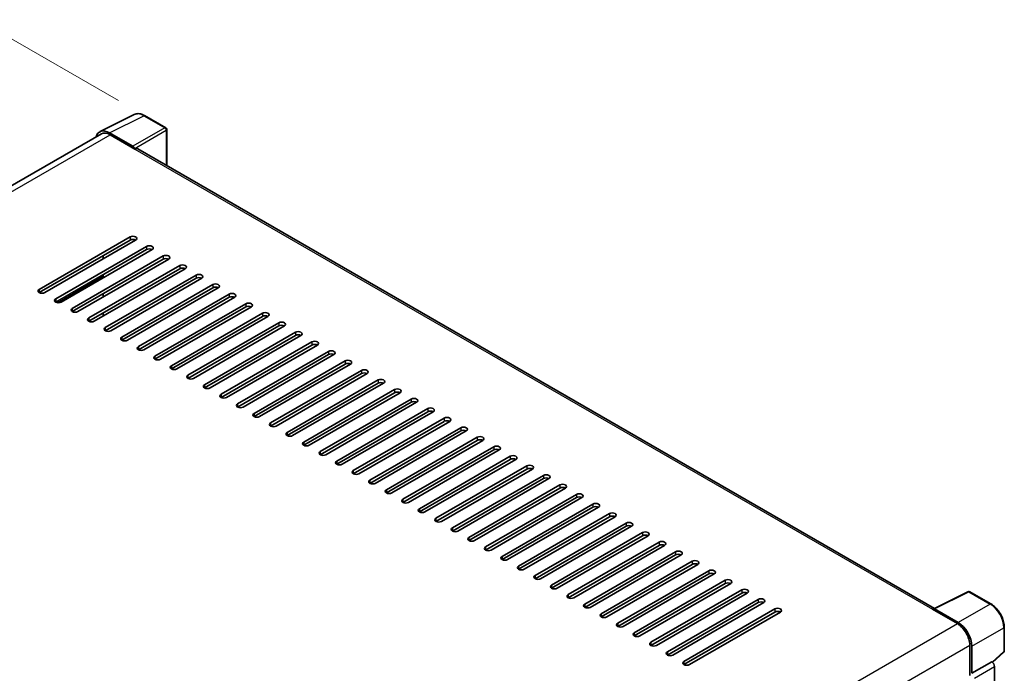
# Model space of a CAD drawing. Units: millimetres. Extents: x 0 to 9845, y 0 to 1265.
# Drawn here: x 808 to 1033, y 379 to 529 of the extents above; entities that cross this region are included whole.
import ezdxf

# ---------------------------------------------------------------- set-up
doc = ezdxf.new("R2010")
doc.units = ezdxf.units.MM
for name, color, linetype, lineweight in [('Dimension (ISO)', 7, 'Continuous', 18), ('Visible (ISO)', 7, 'Continuous', 35), ('Visible Narrow (ISO)', 7, 'Continuous', 25)]:
    doc.layers.add(name, color=color, linetype=linetype, lineweight=lineweight)
doc.styles.add('Note Text (TK)', font='MS PGothic.ttf')
doc.dimstyles.new('Default - Method 1b (TK)', dxfattribs={"dimscale": 4, "dimtxt": 2.5, "dimasz": 2.5, "dimexe": 1, "dimexo": 1.5, "dimgap": 1, "dimtad": 1, "dimtoh": 1, "dimrnd": 1e-08, "dimdsep": 46, "dimtxsty": 'Note Text (TK)', "dimcen": 0.09, "dimdle": 5, "dimclrd": 100, "dimclre": 100, "dimclrt": 7, "dimadec": 1, "dimazin": 1, "dimtfac": 1, "dimtmove": 0, "dimatfit": 3, "dimfxl": 0, "dimtolj": 1, "dimlwd": -1, "dimlwe": -1, "dimarcsym": 0})

# ---------------------------------------------------------------- blocks, each defined once
blk = doc.blocks.new('*D29')
at = {"layer": 'Defpoints', "color": 0, "transparency": 16777216}
for p in [(802.64, 526.23), (836.58, 506.64), (660.42, 403.47)]:
    blk.add_point(p, dxfattribs=at)
at = {"layer": 'Dimension (ISO)', "color": 100, "transparency": 16777216}
for p, q in [((830.6, 510.09), (798.65, 528.53)), ((635.36, 427.98), (794.01, 521.17)), ((654.44, 406.92), (622.75, 425.21))]:
    blk.add_line(p, q, dxfattribs=at)
for points in [[(793.17, 522.6), (794.86, 519.73), (802.64, 526.23)], [(634.52, 429.41), (636.2, 426.54), (626.74, 422.91)]]:
    blk.add_solid(points, dxfattribs=at)
at = {"layer": 'Dimension (ISO)', "color": 7, "transparency": 16777216, "insert": (701.31, 477.15), "char_height": 10, "attachment_point": 4, "rotation": 30.4297, "style": 'Note Text (TK)'}
blk.add_mtext('\\A1;{\\Q-29.570;\\W0.820;\\H0.816x; \\fＭＳ Ｐゴシック|b0|i0;\\H10.0000;280}', dxfattribs=at)

msp = doc.modelspace()

# ---------------------------------------------------------------- linework, layer by layer
at = {"layer": 'Visible (ISO)'}
for p, q in [((826.4063, 502.9794), (834.2282, 506.8858)), ((841.3942, 503.8554), (836.5771, 506.6366)), ((841.6164, 495.2599), (841.6164, 503.4705)), ((826.7077, 502.46), (672.8215, 413.6138)), ((833.8933, 499.6308), (828.5486, 502.7166)), ((828.7077, 502.2619), (834.3645, 498.9959)), ((834.2074, 499.0866), (834.2074, 499.0868)), ((1016.7559, 394.1431), (835.0312, 499.0619)), ((812.5228, 466.9711), (833.2646, 478.9464)), ((833.2646, 478.2206), (812.5228, 466.2453)), ((834.5217, 478.2206), (813.7799, 466.2453)), ((816.294, 464.7938), (837.0358, 476.769)), ((837.0358, 476.0433), (816.294, 464.068)), ((838.2929, 476.0433), (817.5511, 464.068)), ((820.0652, 462.6164), (840.807, 474.5917)), ((827.1363, 474.501), (826.9792, 474.5917)), ((827.1363, 474.501), (826.9792, 474.5917)), ((827.1363, 473.9567), (827.1363, 474.6824)), ((840.807, 473.866), (820.0652, 461.8907)), ((842.0641, 473.866), (821.3223, 461.8907)), ((823.8365, 460.4391), (844.5783, 472.4144)), ((844.5783, 471.6886), (823.8365, 459.7133)), ((845.8354, 471.6886), (825.0936, 459.7133)), ((827.1363, 469.602), (827.1363, 470.3278)), ((827.6077, 458.2618), (848.3495, 470.2371)), ((848.3495, 469.5113), (827.6077, 457.536)), ((849.6066, 469.5113), (828.8648, 457.536)), ((831.379, 456.0845), (852.1208, 468.0598)), ((852.1208, 467.334), (831.379, 455.3587)), ((853.3778, 467.334), (832.636, 455.3587)), ((827.1363, 465.2474), (827.1363, 465.9731)), ((835.1502, 453.9071), (855.892, 465.8824)), ((855.892, 465.1567), (835.1502, 453.1814)), ((857.1491, 465.1567), (836.4073, 453.1814)), ((838.9214, 451.7298), (859.6632, 463.7051)), ((859.6632, 462.9793), (838.9214, 451.004)), ((860.9203, 462.9793), (840.1785, 451.004)), ((827.1363, 460.8927), (827.1363, 461.6185)), ((842.6927, 449.5525), (863.4345, 461.5278)), ((863.4345, 460.802), (842.6927, 448.8267)), ((864.6915, 460.802), (843.9497, 448.8267)), ((846.4639, 447.3752), (867.2057, 459.3505)), ((867.2057, 458.6247), (846.4639, 446.6494)), ((868.4628, 458.6247), (847.721, 446.6494)), ((850.2351, 445.1978), (870.9769, 457.1731)), ((870.9769, 456.4474), (850.2351, 444.4721)), ((872.234, 456.4474), (851.4922, 444.4721)), ((854.0064, 443.0205), (874.7482, 454.9958)), ((874.7482, 454.27), (854.0064, 442.2947)), ((876.0052, 454.27), (855.2635, 442.2947)), ((857.7776, 440.8432), (878.5194, 452.8185)), ((878.5194, 452.0927), (857.7776, 440.1174)), ((879.7765, 452.0927), (859.0347, 440.1174)), ((861.5488, 438.6659), (882.2906, 450.6412)), ((882.2906, 449.9154), (861.5488, 437.9401)), ((883.5477, 449.9154), (862.8059, 437.9401)), ((865.3201, 436.4886), (886.0619, 448.4638)), ((886.0619, 447.7381), (865.3201, 435.7628)), ((887.319, 447.7381), (866.5772, 435.7628)), ((869.0913, 434.3112), (889.8331, 446.2865)), ((889.8331, 445.5607), (869.0913, 433.5855)), ((891.0902, 445.5607), (870.3484, 433.5855)), ((872.8626, 432.1339), (893.6044, 444.1092)), ((893.6044, 443.3834), (872.8626, 431.4081)), ((894.8614, 443.3834), (874.1196, 431.4081)), ((876.6338, 429.9566), (897.3756, 441.9319)), ((897.3756, 441.2061), (876.6338, 429.2308)), ((898.6327, 441.2061), (877.8909, 429.2308)), ((880.405, 427.7793), (901.1468, 439.7545)), ((901.1468, 439.0288), (880.405, 427.0535)), ((902.4039, 439.0288), (881.6621, 427.0535)), ((884.1763, 425.6019), (904.9181, 437.5772)), ((904.9181, 436.8514), (884.1763, 424.8762)), ((906.1751, 436.8514), (885.4333, 424.8762)), ((887.9475, 423.4246), (908.6893, 435.3999)), ((908.6893, 434.6741), (887.9475, 422.6988)), ((909.9464, 434.6741), (889.2046, 422.6988)), ((891.7187, 421.2473), (912.4605, 433.2226)), ((912.4605, 432.4968), (891.7187, 420.5215)), ((913.7176, 432.4968), (892.9758, 420.5215)), ((895.49, 419.07), (916.2318, 431.0452)), ((916.2318, 430.3195), (895.49, 418.3442)), ((917.4888, 430.3195), (896.747, 418.3442)), ((899.2612, 416.8926), (920.003, 428.8679)), ((920.003, 428.1421), (899.2612, 416.1669)), ((921.2601, 428.1421), (900.5183, 416.1669)), ((903.0324, 414.7153), (923.7742, 426.6906)), ((923.7742, 425.9648), (903.0324, 413.9895)), ((925.0313, 425.9648), (904.2895, 413.9895)), ((906.8037, 412.538), (927.5455, 424.5133)), ((927.5455, 423.7875), (906.8037, 411.8122)), ((928.8026, 423.7875), (908.0608, 411.8122)), ((910.5749, 410.3607), (931.3167, 422.3359)), ((931.3167, 421.6102), (910.5749, 409.6349)), ((932.5738, 421.6102), (911.832, 409.6349)), ((914.3462, 408.1833), (935.0879, 420.1586)), ((935.0879, 419.4328), (914.3462, 407.4576)), ((936.345, 419.4328), (915.6032, 407.4576)), ((918.1174, 406.006), (938.8592, 417.9813)), ((938.8592, 417.2555), (918.1174, 405.2802)), ((940.1163, 417.2555), (919.3745, 405.2802)), ((921.8886, 403.8287), (942.6304, 415.804)), ((942.6304, 415.0782), (921.8886, 403.1029)), ((943.8875, 415.0782), (923.1457, 403.1029)), ((925.6599, 401.6514), (946.4017, 413.6266)), ((946.4017, 412.9009), (925.6599, 400.9256)), ((947.6587, 412.9009), (926.9169, 400.9256)), ((929.4311, 399.474), (950.1729, 411.4493)), ((950.1729, 410.7235), (929.4311, 398.7483)), ((951.43, 410.7235), (930.6882, 398.7483)), ((933.2023, 397.2967), (953.9441, 409.272)), ((953.9441, 408.5462), (933.2023, 396.5709)), ((955.2012, 408.5462), (934.4594, 396.5709)), ((936.9736, 395.1194), (957.7154, 407.0947)), ((957.7154, 406.3689), (936.9736, 394.3936)), ((958.9724, 406.3689), (938.2306, 394.3936)), ((940.7448, 392.9421), (961.4866, 404.9173)), ((961.4866, 404.1916), (940.7448, 392.2163)), ((962.7437, 404.1916), (942.0019, 392.2163)), ((944.516, 390.7647), (965.2578, 402.74)), ((965.2578, 402.0143), (944.516, 390.039)), ((966.5149, 402.0143), (945.7731, 390.039)), ((948.2873, 388.5874), (969.0291, 400.5627)), ((969.0291, 399.8369), (948.2873, 387.8616)), ((970.2862, 399.8369), (949.5444, 387.8616)), ((952.0585, 386.4101), (972.8003, 398.3854)), ((972.8003, 397.6596), (952.0585, 385.6843)), ((974.0574, 397.6596), (953.3156, 385.6843)), ((1016.5836, 394.0571), (1024.4055, 397.9636)), ((1029.6435, 395.1697), (1024.8263, 397.9509)), ((955.8297, 384.2328), (976.5715, 396.2081)), ((976.5715, 395.4823), (955.8297, 383.507)), ((977.8286, 395.4823), (957.0868, 383.507)), ((959.601, 382.0554), (980.3428, 394.0307)), ((980.3428, 393.305), (959.601, 381.3297)), ((981.5999, 393.305), (960.8581, 381.3297)), ((1016.3267, 393.94), (1021.9835, 390.674)), ((1016.4838, 393.8495), (1016.4838, 393.8493)), ((1022.1426, 390.9451), (1016.7979, 394.0308)), ((1032.6924, 384.5076), (1032.6924, 389.8888)), ((1024.8119, 385.775), (1024.8119, 378.8491)), ((1025.2833, 379.3338), (1025.2833, 385.5051)), ((1030.0091, 381.8296), (1032.5499, 384.1815)), ((1025.2833, 379.3338), (1029.8328, 381.9604)), ((1029.8332, 381.9602), (1029.8328, 381.9604)), ((1030.4613, 331.8988), (1030.4613, 380.8722)), ((1025.2837, 379.3336), (1025.2833, 379.3338))]:
    msp.add_line(p, q, dxfattribs=at)
for centre, start, end in [((841.172, 503.4705), 0, 60), ((1024.6041, 397.566), 60, 116.538708), ((1032.248, 384.5076), 312.789481, 0)]:
    msp.add_arc(centre, 0.4444, start, end, dxfattribs=at)
for centre, major_axis, ratio, start_param, end_param in [((828.5524, 499.0833), (-2.2249, 3.8537), 0.5766475, 5.49839613, 6.80992005), ((828.7077, 498.9959), (-2, 3.4641), 0.57735027, 5.49778714, 6.28318531), ((833.8929, 499.268), (0.2222, -0.3849), 0.5780539, 0.78600715, 2.3555855), ((834.3645, 497.9072), (0.6667, 1.1547), 0.57735027, 0, 0.78539816), ((833.8931, 478.5835), (0.8889, 0), 0.57735027, 5.49778716, 8.63937978), ((833.8931, 477.8577), (-0.8889, 0), 0.57735027, 3.92699082, 5.49778713), ((837.6643, 476.4062), (0.8889, 0), 0.57735027, 5.49778716, 8.63937978), ((837.6643, 475.6804), (-0.8889, 0), 0.57735027, 3.92699082, 5.49778713), ((841.4356, 474.2288), (0.8889, 0), 0.57735027, 5.49778716, 8.63937978), ((841.4356, 473.5031), (-0.8889, 0), 0.57735027, 3.92699082, 5.49778713), ((845.2068, 472.0515), (0.8889, 0), 0.57735027, 5.49778716, 8.63937978), ((845.2068, 471.3257), (-0.8889, 0), 0.57735027, 3.92699082, 5.49778713), ((848.9781, 469.8742), (0.8889, 0), 0.57735027, 5.49778716, 8.63937978), ((848.9781, 469.1484), (-0.8889, 0), 0.57735027, 3.92699082, 5.49778713), ((852.7493, 467.6969), (0.8889, 0), 0.57735027, 5.49778716, 8.63937978), ((852.7493, 466.9711), (-0.8889, 0), 0.57735027, 3.92699082, 5.49778713), ((813.1513, 466.6082), (-0.8889, 0), 0.57735027, 5.49778716, 8.63937978), ((856.5205, 465.5195), (0.8889, 0), 0.57735027, 5.49778716, 8.63937978), ((856.5205, 464.7938), (-0.8889, 0), 0.57735027, 3.92699082, 5.49778713), ((816.9226, 464.4309), (-0.8889, 0), 0.57735027, 5.49778716, 8.63937978), ((860.2918, 463.3422), (0.8889, 0), 0.57735027, 5.49778716, 8.63937978), ((860.2918, 462.6164), (-0.8889, 0), 0.57735027, 3.92699082, 5.49778713), ((820.6938, 462.2536), (-0.8889, 0), 0.57735027, 5.49778716, 8.63937978), ((864.063, 461.1649), (0.8889, 0), 0.57735027, 5.49778716, 8.63937978), ((864.063, 460.4391), (-0.8889, 0), 0.57735027, 3.92699082, 5.49778713), ((824.465, 460.0762), (-0.8889, 0), 0.57735027, 5.49778716, 8.63937978), ((828.2363, 457.8989), (-0.8889, 0), 0.57735027, 5.49778716, 8.63937978), ((867.8342, 458.9876), (0.8889, 0), 0.57735027, 5.49778716, 8.63937978), ((867.8342, 458.2618), (-0.8889, 0), 0.57735027, 3.92699082, 5.49778713), ((832.0075, 455.7216), (-0.8889, 0), 0.57735027, 5.49778716, 8.63937978), ((871.6055, 456.8102), (0.8889, 0), 0.57735027, 5.49778716, 8.63937978), ((871.6055, 456.0845), (-0.8889, 0), 0.57735027, 3.92699082, 5.49778713), ((835.7787, 453.5443), (-0.8889, 0), 0.57735027, 5.49778716, 8.63937978), ((875.3767, 454.6329), (0.8889, 0), 0.57735027, 5.49778716, 8.63937978), ((875.3767, 453.9071), (-0.8889, 0), 0.57735027, 3.92699082, 5.49778713), ((839.55, 451.3669), (-0.8889, 0), 0.57735027, 5.49778716, 8.63937978), ((879.1479, 452.4556), (0.8889, 0), 0.57735027, 5.49778716, 8.63937978), ((879.1479, 451.7298), (-0.8889, 0), 0.57735027, 3.92699082, 5.49778713), ((843.3212, 449.1896), (-0.8889, 0), 0.57735027, 5.49778716, 8.63937978), ((882.9192, 450.2783), (0.8889, 0), 0.57735027, 5.49778716, 8.63937978), ((882.9192, 449.5525), (-0.8889, 0), 0.57735027, 3.92699082, 5.49778713), ((847.0924, 447.0123), (-0.8889, 0), 0.57735027, 5.49778716, 8.63937978), ((886.6904, 448.1009), (0.8889, 0), 0.57735027, 5.49778716, 8.63937978), ((886.6904, 447.3752), (-0.8889, 0), 0.57735027, 3.92699082, 5.49778713), ((850.8637, 444.835), (-0.8889, 0), 0.57735027, 5.49778716, 8.63937978), ((890.4617, 445.9236), (0.8889, 0), 0.57735027, 5.49778716, 8.63937978), ((890.4617, 445.1978), (-0.8889, 0), 0.57735027, 3.92699082, 5.49778713), ((854.6349, 442.6576), (-0.8889, 0), 0.57735027, 5.49778716, 8.63937978), ((894.2329, 443.7463), (0.8889, 0), 0.57735027, 5.49778716, 8.63937978), ((894.2329, 443.0205), (-0.8889, 0), 0.57735027, 3.92699082, 5.49778713), ((858.4061, 440.4803), (-0.8889, 0), 0.57735027, 5.49778716, 8.63937978), ((898.0041, 441.569), (0.8889, 0), 0.57735027, 5.49778716, 8.63937978), ((898.0041, 440.8432), (-0.8889, 0), 0.57735027, 3.92699082, 5.49778713), ((862.1774, 438.303), (-0.8889, 0), 0.57735027, 5.49778716, 8.63937978), ((901.7754, 439.3917), (0.8889, 0), 0.57735027, 5.49778716, 8.63937978), ((901.7754, 438.6659), (-0.8889, 0), 0.57735027, 3.92699082, 5.49778713), ((865.9486, 436.1257), (-0.8889, 0), 0.57735027, 5.49778716, 8.63937978), ((905.5466, 437.2143), (0.8889, 0), 0.57735027, 5.49778716, 8.63937978), ((905.5466, 436.4886), (-0.8889, 0), 0.57735027, 3.92699082, 5.49778713), ((869.7199, 433.9483), (-0.8889, 0), 0.57735027, 5.49778716, 8.63937978), ((909.3178, 435.037), (0.8889, 0), 0.57735027, 5.49778716, 8.63937978), ((909.3178, 434.3112), (-0.8889, 0), 0.57735027, 3.92699082, 5.49778713), ((873.4911, 431.771), (-0.8889, 0), 0.57735027, 5.49778716, 8.63937978), ((913.0891, 432.8597), (0.8889, 0), 0.57735027, 5.49778715, 8.63937978), ((913.0891, 432.1339), (-0.8889, 0), 0.57735027, 3.92699082, 5.49778713), ((877.2623, 429.5937), (-0.8889, 0), 0.57735027, 5.49778716, 8.63937978), ((916.8603, 430.6824), (0.8889, 0), 0.57735027, 5.49778716, 8.63937978), ((916.8603, 429.9566), (-0.8889, 0), 0.57735027, 3.92699082, 5.49778713), ((920.6315, 428.505), (0.8889, 0), 0.57735027, 5.49778716, 8.63937978), ((881.0336, 427.4164), (-0.8889, 0), 0.57735027, 5.49778716, 8.63937978), ((920.6315, 427.7793), (-0.8889, 0), 0.57735027, 3.92699082, 5.49778713), ((924.4028, 426.3277), (0.8889, 0), 0.57735027, 5.49778716, 8.63937978), ((884.8048, 425.239), (-0.8889, 0), 0.57735027, 5.49778716, 8.63937978), ((924.4028, 425.6019), (-0.8889, 0), 0.57735027, 3.92699082, 5.49778713), ((928.174, 424.1504), (0.8889, 0), 0.57735027, 5.49778716, 8.63937978), ((888.576, 423.0617), (-0.8889, 0), 0.57735027, 5.49778716, 8.63937978), ((928.174, 423.4246), (-0.8889, 0), 0.57735027, 3.92699082, 5.49778713), ((931.9453, 421.9731), (0.8889, 0), 0.57735027, 5.49778716, 8.63937978), ((892.3473, 420.8844), (-0.8889, 0), 0.57735027, 5.49778716, 8.63937978), ((931.9453, 421.2473), (-0.8889, 0), 0.57735027, 3.92699082, 5.49778713), ((935.7165, 419.7957), (0.8889, 0), 0.57735027, 5.49778716, 8.63937978), ((896.1185, 418.7071), (-0.8889, 0), 0.57735027, 5.49778716, 8.63937978), ((935.7165, 419.07), (-0.8889, 0), 0.57735027, 3.92699082, 5.49778713), ((939.4877, 417.6184), (0.8889, 0), 0.57735027, 5.49778716, 8.63937978), ((899.8897, 416.5297), (-0.8889, 0), 0.57735027, 5.49778716, 8.63937978), ((939.4877, 416.8926), (-0.8889, 0), 0.57735027, 3.92699082, 5.49778713), ((943.259, 415.4411), (0.8889, 0), 0.57735027, 5.49778716, 8.63937978), ((903.661, 414.3524), (-0.8889, 0), 0.57735027, 5.49778716, 8.63937978), ((943.259, 414.7153), (-0.8889, 0), 0.57735027, 3.92699082, 5.49778713), ((947.0302, 413.2638), (0.8889, 0), 0.57735027, 5.49778716, 8.63937978), ((907.4322, 412.1751), (-0.8889, 0), 0.57735027, 5.49778716, 8.63937978), ((947.0302, 412.538), (-0.8889, 0), 0.57735027, 3.92699082, 5.49778713), ((950.8014, 411.0864), (0.8889, 0), 0.57735027, 5.49778716, 8.63937978), ((911.2035, 409.9978), (-0.8889, 0), 0.57735027, 5.49778716, 8.63937978), ((950.8014, 410.3607), (-0.8889, 0), 0.57735027, 3.92699082, 5.49778713), ((954.5727, 408.9091), (0.8889, 0), 0.57735027, 5.49778716, 8.63937978), ((914.9747, 407.8204), (-0.8889, 0), 0.57735027, 5.49778716, 8.63937978), ((954.5727, 408.1833), (-0.8889, 0), 0.57735027, 3.92699082, 5.49778713), ((958.3439, 406.7318), (0.8889, 0), 0.57735027, 5.49778716, 8.63937978), ((958.3439, 406.006), (-0.8889, 0), 0.57735027, 3.92699082, 5.49778713), ((918.7459, 405.6431), (-0.8889, 0), 0.57735027, 5.49778716, 8.63937978), ((962.1151, 404.5545), (0.8889, 0), 0.57735027, 5.49778716, 8.63937978), ((962.1151, 403.8287), (-0.8889, 0), 0.57735027, 3.92699082, 5.49778713), ((922.5172, 403.4658), (-0.8889, 0), 0.57735027, 5.49778716, 8.63937978), ((965.8864, 402.3771), (0.8889, 0), 0.57735027, 5.49778716, 8.63937978), ((965.8864, 401.6514), (-0.8889, 0), 0.57735027, 3.92699082, 5.49778713), ((926.2884, 401.2885), (-0.8889, 0), 0.57735027, 5.49778716, 8.63937978), ((969.6576, 400.1998), (0.8889, 0), 0.57735027, 5.49778716, 8.63937978), ((969.6576, 399.474), (-0.8889, 0), 0.57735027, 3.92699082, 5.49778713), ((930.0596, 399.1112), (-0.8889, 0), 0.57735027, 5.49778716, 8.63937978), ((973.4289, 398.0225), (0.8889, 0), 0.57735027, 5.49778716, 8.63937978), ((973.4289, 397.2967), (-0.8889, 0), 0.57735027, 3.92699082, 5.49778713), ((933.8309, 396.9338), (-0.8889, 0), 0.57735027, 5.49778716, 8.63937978), ((977.2001, 395.8452), (0.8889, 0), 0.57735027, 5.49778716, 8.63937978), ((977.2001, 395.1194), (-0.8889, 0), 0.57735027, 3.92699082, 5.49778713), ((937.6021, 394.7565), (-0.8889, 0), 0.57735027, 5.49778716, 8.63937978), ((980.9713, 393.6678), (0.8889, 0), 0.57735027, 5.49778716, 8.63937978), ((980.9713, 392.9421), (-0.8889, 0), 0.57735027, 3.92699082, 5.49778713), ((1016.3267, 392.8513), (0.6667, 1.1547), 0.57735027, 0.53865784, 0.78539816), ((1016.7983, 393.6675), (-0.2225, 0.3854), 0.5766475, 5.49839613, 7.06797448), ((941.3733, 392.5792), (-0.8889, 0), 0.57735027, 5.49778716, 8.63937978), ((1022.1387, 387.3162), (2.2222, -3.849), 0.5780539, 0.78600715, 2.3555855), ((945.1446, 390.4019), (-0.8889, 0), 0.57735027, 5.49778716, 8.63937978), ((948.9158, 388.2245), (-0.8889, 0), 0.57735027, 5.49778716, 8.63937978), ((1021.9835, 387.408), (2, -3.4641), 0.57735027, 0.78539816, 2.35619449), ((952.6871, 386.0472), (-0.8889, 0), 0.57735027, 5.49778716, 8.63937978), ((956.4583, 383.8699), (-0.8889, 0), 0.57735027, 5.49778716, 8.63937978), ((960.2295, 381.6926), (-0.8889, 0), 0.57735027, 5.49778716, 8.63937978), ((1029.8324, 381.2344), (-0.4444, 0.7698), 0.5780539, 3.9275998, 5.49717816)]:
    msp.add_ellipse(centre, major_axis=major_axis, ratio=ratio, start_param=start_param, end_param=end_param, dxfattribs=at)
for points, knots in [([(836.5771, 506.6366), (836.4189, 506.7279), (836.2589, 506.8066), (835.9372, 506.9362), (835.7756, 506.9871), (835.4529, 507.0581), (835.2919, 507.0782), (834.9739, 507.0843), (834.8169, 507.0703), (834.5129, 507.0055), (834.366, 506.9547), (834.2282, 506.8858)], [-0.784789176, -0.784789176, -0.784789176, -0.784789176, -0.634804167, -0.634804167, -0.484819157, -0.484819157, -0.334834148, -0.334834148, -0.184849139, -0.184849139, -0.03486413, -0.03486413, -0.03486413, -0.03486413]), ([(1032.6924, 389.8888), (1032.6924, 390.0799), (1032.6794, 390.2761), (1032.6287, 390.6752), (1032.591, 390.878), (1032.4923, 391.2862), (1032.4312, 391.4916), (1032.2873, 391.9008), (1032.2045, 392.1046), (1032.0191, 392.5063), (1031.9165, 392.7042), (1031.6938, 393.09), (1031.5737, 393.2778), (1031.3185, 393.6393), (1031.1834, 393.8129), (1030.9009, 394.1421), (1030.7536, 394.2976), (1030.4495, 394.5873), (1030.2927, 394.7213), (1029.9725, 394.9647), (1029.809, 395.0741), (1029.6435, 395.1697)], [-0.78478918, -0.78478918, -0.78478918, -0.78478918, -0.62783134, -0.62783134, -0.47087351, -0.47087351, -0.31391567, -0.31391567, -0.15695784, -0.15695784, 0, 0, 0.15695784, 0.15695784, 0.31391567, 0.31391567, 0.47087351, 0.47087351, 0.62783134, 0.62783134, 0.78478918, 0.78478918, 0.78478918, 0.78478918])]:
    msp.add_open_spline(points, degree=3, knots=knots, dxfattribs=at)
at = {"layer": 'Visible Narrow (ISO)'}
for p, q in [((828.5486, 502.7166), (836.3658, 506.6207)), ((836.3658, 506.6207), (841.183, 503.8395)), ((841.183, 503.8395), (833.8933, 499.6308)), ((834.2074, 499.0868), (841.4971, 503.2955)), ((841.4971, 503.2955), (841.4971, 495.3289)), ((673.9949, 412.9385), (828.7077, 502.2619)), ((834.3645, 498.9959), (1016.3267, 393.94)), ((833.2646, 478.9464), (833.2646, 478.2206)), ((837.0358, 476.769), (837.0358, 476.0433)), ((840.807, 474.5917), (840.807, 473.866)), ((844.5783, 472.4144), (844.5783, 471.6886)), ((816.6925, 463.9352), (827.1363, 469.9649)), ((848.3495, 470.2371), (848.3495, 469.5113)), ((852.1208, 468.0598), (852.1208, 467.334)), ((812.5228, 466.9711), (812.5228, 466.2453)), ((855.892, 465.8824), (855.892, 465.1567)), ((816.294, 464.7938), (816.294, 464.068)), ((859.6632, 463.7051), (859.6632, 462.9793)), ((820.0652, 462.6164), (820.0652, 461.8907)), ((863.4345, 461.5278), (863.4345, 460.802)), ((823.8365, 460.4391), (823.8365, 459.7133)), ((827.6077, 458.2618), (827.6077, 457.536)), ((867.2057, 459.3505), (867.2057, 458.6247)), ((831.379, 456.0845), (831.379, 455.3587)), ((870.9769, 457.1731), (870.9769, 456.4474)), ((835.1502, 453.9071), (835.1502, 453.1814)), ((874.7482, 454.9958), (874.7482, 454.27)), ((838.9214, 451.7298), (838.9214, 451.004)), ((878.5194, 452.8185), (878.5194, 452.0927)), ((842.6927, 449.5525), (842.6927, 448.8267)), ((882.2906, 450.6412), (882.2906, 449.9154)), ((846.4639, 447.3752), (846.4639, 446.6494)), ((886.0619, 448.4638), (886.0619, 447.7381)), ((850.2351, 445.1978), (850.2351, 444.4721)), ((889.8331, 446.2865), (889.8331, 445.5607)), ((854.0064, 443.0205), (854.0064, 442.2947)), ((893.6044, 444.1092), (893.6044, 443.3834)), ((857.7776, 440.8432), (857.7776, 440.1174)), ((897.3756, 441.9319), (897.3756, 441.2061)), ((861.5488, 438.6659), (861.5488, 437.9401)), ((901.1468, 439.7545), (901.1468, 439.0288)), ((865.3201, 436.4886), (865.3201, 435.7628)), ((904.9181, 437.5772), (904.9181, 436.8514)), ((869.0913, 434.3112), (869.0913, 433.5855)), ((908.6893, 435.3999), (908.6893, 434.6741)), ((872.8626, 432.1339), (872.8626, 431.4081)), ((912.4605, 433.2226), (912.4605, 432.4968)), ((876.6338, 429.9566), (876.6338, 429.2308)), ((916.2318, 431.0452), (916.2318, 430.3195)), ((880.405, 427.7793), (880.405, 427.0535)), ((920.003, 428.8679), (920.003, 428.1421)), ((884.1763, 425.6019), (884.1763, 424.8762)), ((923.7742, 426.6906), (923.7742, 425.9648)), ((887.9475, 423.4246), (887.9475, 422.6988)), ((927.5455, 424.5133), (927.5455, 423.7875)), ((931.3167, 422.3359), (931.3167, 421.6102)), ((891.7187, 421.2473), (891.7187, 420.5215)), ((935.0879, 420.1586), (935.0879, 419.4328)), ((895.49, 419.07), (895.49, 418.3442)), ((938.8592, 417.9813), (938.8592, 417.2555)), ((899.2612, 416.8926), (899.2612, 416.1669)), ((942.6304, 415.804), (942.6304, 415.0782)), ((903.0324, 414.7153), (903.0324, 413.9895)), ((946.4017, 413.6266), (946.4017, 412.9009)), ((906.8037, 412.538), (906.8037, 411.8122)), ((950.1729, 411.4493), (950.1729, 410.7235)), ((910.5749, 410.3607), (910.5749, 409.6349)), ((953.9441, 409.272), (953.9441, 408.5462)), ((914.3462, 408.1833), (914.3462, 407.4576)), ((957.7154, 407.0947), (957.7154, 406.3689)), ((918.1174, 406.006), (918.1174, 405.2802)), ((961.4866, 404.9173), (961.4866, 404.1916)), ((921.8886, 403.8287), (921.8886, 403.1029)), ((965.2578, 402.74), (965.2578, 402.0143)), ((925.6599, 401.6514), (925.6599, 400.9256)), ((969.0291, 400.5627), (969.0291, 399.8369)), ((929.4311, 399.474), (929.4311, 398.7483)), ((972.8003, 398.3854), (972.8003, 397.6596)), ((1016.7979, 394.0308), (1024.6151, 397.935)), ((1024.6151, 397.935), (1029.4322, 395.1538)), ((933.2023, 397.2967), (933.2023, 396.5709)), ((976.5715, 396.2081), (976.5715, 395.4823)), ((936.9736, 395.1194), (936.9736, 394.3936)), ((980.3428, 394.0307), (980.3428, 393.305)), ((1029.4322, 395.1538), (1022.1426, 390.9451)), ((940.7448, 392.9421), (940.7448, 392.2163)), ((867.2093, 301.3151), (1021.9835, 390.674)), ((944.516, 390.7647), (944.516, 390.039)), ((948.2873, 388.5874), (948.2873, 387.8616)), ((1025.2833, 385.5051), (1032.573, 389.7138)), ((1032.573, 389.7138), (1032.573, 384.3326)), ((952.0585, 386.4101), (952.0585, 385.6843)), ((870.1381, 296.4741), (1024.8119, 385.775)), ((955.8297, 384.2328), (955.8297, 383.507)), ((1032.573, 384.3326), (1029.9356, 381.8913)), ((959.601, 382.0554), (959.601, 381.3297)), ((1029.8332, 381.9602), (1025.2837, 379.3336)), ((1025.9119, 378.2456), (1030.4613, 380.8722))]:
    msp.add_line(p, q, dxfattribs=at)
for centre, major_axis, ratio, start_param, end_param in [((836.3583, 502.9817), (-2.2011, 3.8661), 0.57677384, 5.50187364, 6.25179868), ((836.3549, 506.2517), (0.2222, 0.3849), 0.57735027, 0, 0.75049158), ((841.172, 503.4705), (0.2222, 0.3849), 0.57735027, 0, 0.75049158), ((841.172, 503.4705), (0.2222, -0.3849), 0.61692145, 0.78600715, 2.3555855), ((841.172, 503.4705), (0.4444, 0), 0.57735027, 5.53269373, 6.28318531), ((1024.6041, 397.566), (-0.1986, 0.3976), 0.5766475, 5.53326026, 6.28318531), ((1024.6041, 397.566), (0.2222, 0.3849), 0.57735027, 0, 0.75049158), ((1029.4213, 394.7848), (0.2222, 0.3849), 0.57735027, 0, 0.75049158), ((1029.4178, 391.5188), (2.2222, -3.849), 0.58194065, 0.78600715, 2.3555855), ((1032.248, 389.8888), (0.4444, 0), 0.57735027, 5.53269373, 6.28318531), ((1032.248, 384.5076), (0.3019, -0.3262), 0.43528024, 0, 0.66685618), ((1032.248, 384.5076), (0.4444, 0), 0.57735027, 5.53269373, 6.28318531)]:
    msp.add_ellipse(centre, major_axis=major_axis, ratio=ratio, start_param=start_param, end_param=end_param, dxfattribs=at)

# ---------------------------------------------------------------- dimensions: what is measured, and where the dimension line sits
at = {"layer": 'Dimension (ISO)', "color": 100, "true_color": 0x00ff3f}
dim = msp.add_linear_dim(base=(802.636, 526.2325), p1=(660.4162, 403.4658), p2=(836.5771, 506.6366), angle=210.42972, text='{\\Q-29.570;\\W0.820;\\H0.816x; \\fＭＳ Ｐゴシック|b0|i0;\\H10.0000;280}', dimstyle='Default - Method 1b (TK)', override={"dimgap": 1, "dimtoh": 0, "dimdec": 2, "dimlfac": 1.370882, "dimtol": 0, "dimlim": 0, "dimtp": 0, "dimtm": 0, "dimtdec": 2, "dimtofl": 0, "dimatfit": 1}, dxfattribs=at)
dim.commit()
dim.dimension.update_dxf_attribs({"geometry": '*D29', "text_midpoint": (714.6865, 474.5715), "dimtype": 160})

doc.saveas('drawing.dxf')
